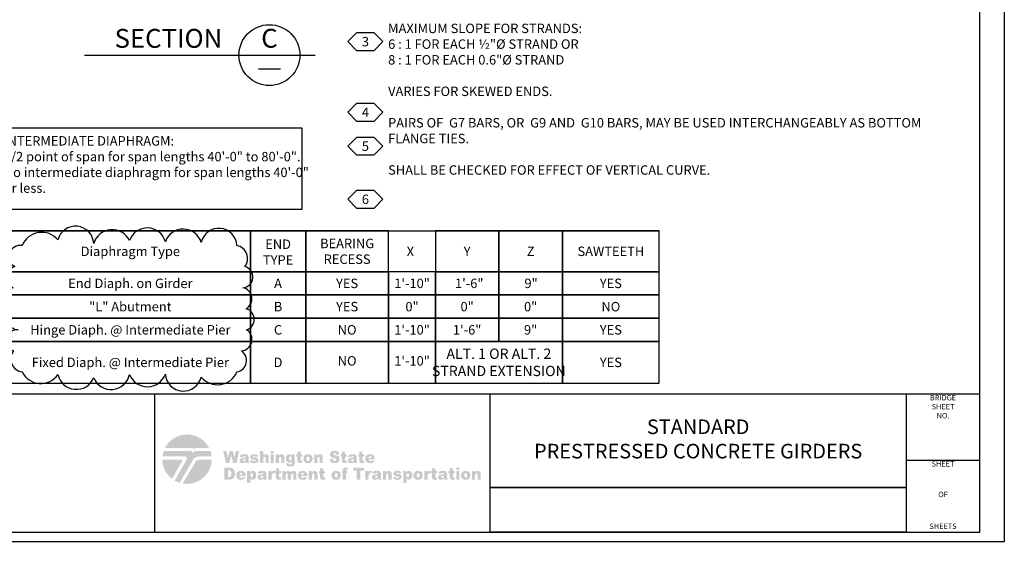
# Model space of a CAD drawing. Extents: x -0.02 to 2.72, y 0.07 to 2.12.
# Drawn here: x 1.55 to 2.72, y 0.07 to 0.69 of the extents above; entities that cross this region are included whole.
import ezdxf

# ---------------------------------------------------------------- set-up
doc = ezdxf.new("R2010")
doc.units = 0
for name, pattern in [('A', [0]), ('BLANK', [0]), ('C', [0]), ('D', [0]), ('E', [0]), ('SH_CO_REVISIONCLOUD', [0.028333, -0.014167, -0.014167])]:
    doc.linetypes.add(name, pattern=pattern)
doc.layers.get('0').update_dxf_attribs({"linetype": 'CONTINUOUS'})
doc.layers.add('BORDER', color=2, linetype='CONTINUOUS')
doc.layers.add('GRAPHICS', color=1, linetype='CONTINUOUS')
doc.styles.add('BR35', font='BridgeTech.ttf')
doc.styles.add('BR70', font='BridgeTech.ttf')
doc.styles.add('PROJECT', font='arial.ttf', dxfattribs={"width": 1.062384})
doc.styles.add('SHEET9', font='Bridge.ttf', dxfattribs={"width": 1.061106})

# ---------------------------------------------------------------- blocks, each defined once
blk = doc.blocks.new('BORDER_GRAPH')
at = {"linetype": 'D'}
blk.add_line((0.0628, 0.2446), (2.6875, 0.2446), dxfattribs=at)
at = {"linetype": 'C'}
for p, q in [((1.7097, 0.0805), (1.7097, 0.2446)), ((2.6005, 0.1661), (2.6875, 0.1661)), ((2.107, 0.1335), (2.6005, 0.1335))]:
    blk.add_line(p, q, dxfattribs=at)
at = {"linetype": 'E'}
blk.add_lwpolyline([(0.0628, 0.0805), (2.6875, 0.0805), (2.6875, 1.803), (0.0628, 1.803)], close=True, dxfattribs=at)
at = {"linetype": 'C'}
for points in [[(2.6005, 0.1335), (2.107, 0.1335), (2.107, 0.2446), (2.6005, 0.2446)], [(2.107, 0.0805), (2.107, 0.1335), (2.6005, 0.1335), (2.6005, 0.0805)]]:
    blk.add_lwpolyline(points, close=True, dxfattribs=at)
at = {"char_height": 0.0064, "style": 'SHEET9'}
for s, insert, attachment_point in [('BRIDGE\\PSHEET\\PNO.', (2.644, 0.2434), 2), ('SHEET', (2.644, 0.1649), 2), ('OF', (2.644, 0.1246), 5), ('SHEETS', (2.644, 0.0825), 8)]:
    blk.add_mtext(s, dxfattribs=dict(at, insert=insert, attachment_point=attachment_point))
blk = doc.blocks.new('BORDER_OUTLINE')
at = {"linetype": 'E'}
blk.add_lwpolyline([(0.0628, 0.0805), (2.6875, 0.0805), (2.6875, 1.803), (0.0628, 1.803)], close=True, dxfattribs=at)
blk = doc.blocks.new('BORDER_TEE')
h = blk.add_hatch(color=6)
h.paths.add_polyline_path([(1.7619, 0.1665), (1.777, 0.1665, -0.022409), (1.7768, 0.1639, -0.431548), (1.7426, 0.1384), (1.7578, 0.1642, -0.004946), (1.7579, 0.1643, -0.259919)], flags=0)
h.paths.add_polyline_path([(1.73, 0.1439), (1.7421, 0.1651, 0.210707), (1.7422, 0.1659, 0.325659), (1.7412, 0.1665), (1.7184, 0.1665, 0.22837)], flags=0)
h.paths.add_polyline_path([(1.7558, 0.1786, -0.130785), (1.7573, 0.1801, -0.133641), (1.7593, 0.1806), (1.7738, 0.1806, 0.612752), (1.7216, 0.1806), (1.7538, 0.1806, -0.242737), (1.7553, 0.1798, -0.292287), (1.7554, 0.1778)], flags=0)
h.paths.add_polyline_path([(1.7538, 0.1737, -0.090421), (1.7554, 0.1756, -0.171225), (1.7597, 0.1771), (1.7753, 0.1771, -0.057177), (1.7768, 0.1705), (1.7618, 0.1705, 0.266156), (1.755, 0.1666), (1.739, 0.1393, -0.055576), (1.733, 0.1419), (1.7472, 0.1668, 0.137243), (1.7476, 0.1681, 0.406511), (1.745, 0.1705), (1.7185, 0.1705, -0.001073), (1.7186, 0.1707, -0.056101), (1.72, 0.1771), (1.7519, 0.1771, -0.251674), (1.7538, 0.1761, -0.283167), (1.7538, 0.1737)], flags=0)
blk = doc.blocks.new('BORDER_WSDOT')
h = blk.add_hatch(color=6)
h.paths.add_polyline_path([(2.0855, 0.143), (2.0893, 0.143), (2.0893, 0.1479), (2.0897, 0.1499), (2.0908, 0.1504), (2.0917, 0.15), (2.0921, 0.1486), (2.0921, 0.143), (2.0958, 0.143), (2.0958, 0.1495), (2.0956, 0.1513), (2.095, 0.1525), (2.0925, 0.1535), (2.0906, 0.153), (2.089, 0.1516), (2.089, 0.1532), (2.0855, 0.1532)], flags=0)
h.paths.add_polyline_path([(2.0763, 0.1481), (2.0768, 0.1501), (2.0781, 0.1508), (2.0794, 0.1501), (2.08, 0.1481), (2.0794, 0.1461), (2.0781, 0.1454), (2.0768, 0.1461)], flags=0)
h.paths.add_polyline_path([(2.0725, 0.1481), (2.073, 0.1458), (2.0743, 0.144), (2.076, 0.1431), (2.0781, 0.1427), (2.0804, 0.1431), (2.0822, 0.1443), (2.0833, 0.146), (2.0837, 0.1481), (2.0825, 0.1517), (2.0807, 0.153), (2.0781, 0.1535), (2.0758, 0.1531), (2.074, 0.152), (2.0729, 0.1502)], flags=0)
h.paths.add_polyline_path([(2.0668, 0.143), (2.0706, 0.143), (2.0706, 0.1532), (2.0668, 0.1532)], flags=0)
h.paths.add_polyline_path([(2.0668, 0.1545), (2.0706, 0.1545), (2.0706, 0.1571), (2.0668, 0.1571)], flags=0)
h.paths.add_polyline_path([(2.0591, 0.1564), (2.0591, 0.1532), (2.0577, 0.1532), (2.0577, 0.1504), (2.0591, 0.1504), (2.0591, 0.1468), (2.0592, 0.1453), (2.0594, 0.1443), (2.0604, 0.1431), (2.0625, 0.1427), (2.0651, 0.1431), (2.0648, 0.1458), (2.0636, 0.1455), (2.063, 0.1459), (2.0629, 0.1467), (2.0629, 0.1504), (2.0649, 0.1504), (2.0649, 0.1532), (2.0629, 0.1532), (2.0629, 0.1564)], flags=0)
h.paths.add_polyline_path([(2.0525, 0.1472), (2.0522, 0.146), (2.0515, 0.1452), (2.0503, 0.1449), (2.0494, 0.1452), (2.0491, 0.146), (2.0494, 0.1467), (2.0508, 0.1473), (2.0525, 0.1478)], flags=0)
h.paths.add_polyline_path([(2.0492, 0.1499), (2.0498, 0.1508), (2.0512, 0.1511), (2.0522, 0.1508), (2.0525, 0.1498), (2.0511, 0.1494), (2.0501, 0.1491), (2.0484, 0.1487), (2.0469, 0.1483), (2.046, 0.1476), (2.0453, 0.1457), (2.0462, 0.1436), (2.0474, 0.143), (2.0489, 0.1427), (2.0512, 0.1432), (2.0527, 0.1442), (2.0528, 0.1436), (2.0531, 0.143), (2.0566, 0.143), (2.0562, 0.144), (2.0561, 0.1452), (2.0561, 0.1497), (2.0558, 0.1512), (2.0551, 0.1525), (2.0534, 0.1533), (2.0522, 0.1534), (2.0507, 0.1535), (2.0487, 0.1533), (2.0473, 0.1528), (2.0462, 0.1519), (2.0456, 0.1503)], flags=0)
h.paths.add_polyline_path([(2.0382, 0.1564), (2.0382, 0.1532), (2.0368, 0.1532), (2.0368, 0.1504), (2.0382, 0.1504), (2.0382, 0.1468), (2.0383, 0.1453), (2.0385, 0.1443), (2.0395, 0.1431), (2.0416, 0.1427), (2.0442, 0.1431), (2.0439, 0.1458), (2.0427, 0.1455), (2.0421, 0.1459), (2.042, 0.1467), (2.042, 0.1504), (2.044, 0.1504), (2.044, 0.1532), (2.042, 0.1532), (2.042, 0.1564)], flags=0)
h.paths.add_polyline_path([(2.0291, 0.143), (2.0329, 0.143), (2.0329, 0.1464), (2.033, 0.1485), (2.0335, 0.1498), (2.0346, 0.1504), (2.0357, 0.1501), (2.0368, 0.1529), (2.035, 0.1535), (2.0337, 0.1531), (2.0326, 0.1516), (2.0326, 0.1532), (2.0291, 0.1532)], flags=0)
h.paths.add_polyline_path([(2.0198, 0.1481), (2.0204, 0.1501), (2.0217, 0.1508), (2.023, 0.1501), (2.0235, 0.1481), (2.023, 0.1461), (2.0217, 0.1454), (2.0204, 0.1461)], flags=0)
h.paths.add_polyline_path([(2.0161, 0.1481), (2.0165, 0.1458), (2.0179, 0.144), (2.0195, 0.1431), (2.0217, 0.1427), (2.024, 0.1431), (2.0258, 0.1443), (2.0269, 0.146), (2.0273, 0.1481), (2.0261, 0.1517), (2.0242, 0.153), (2.0217, 0.1535), (2.0194, 0.1531), (2.0176, 0.152), (2.0165, 0.1502)], flags=0)
h.paths.add_polyline_path([(2.0078, 0.1481), (2.0082, 0.15), (2.0094, 0.1506), (2.0106, 0.15), (2.011, 0.1482), (2.0106, 0.1462), (2.0095, 0.1457), (2.0083, 0.1463)], flags=0)
h.paths.add_polyline_path([(2.0078, 0.1391), (2.0078, 0.144), (2.0091, 0.1431), (2.0106, 0.1427), (2.0136, 0.1441), (2.0145, 0.1457), (2.0148, 0.148), (2.0145, 0.1501), (2.0137, 0.1519), (2.0124, 0.1531), (2.0107, 0.1535), (2.0088, 0.153), (2.0075, 0.1517), (2.0075, 0.1532), (2.004, 0.1532), (2.004, 0.1391)], flags=0)
h.paths.add_polyline_path([(1.9918, 0.1458), (1.9933, 0.1435), (1.9948, 0.1429), (1.9971, 0.1427), (1.9988, 0.1429), (2.0001, 0.1432), (2.0017, 0.1446), (2.0022, 0.1463), (2.0017, 0.1479), (2.0003, 0.1491), (1.9992, 0.1494), (1.9976, 0.1497), (1.996, 0.15), (1.9956, 0.1506), (1.9959, 0.1512), (1.9968, 0.1514), (1.9979, 0.1511), (1.9983, 0.1504), (2.0019, 0.1507), (2.001, 0.1523), (1.9996, 0.1532), (1.9985, 0.1534), (1.997, 0.1535), (1.9955, 0.1534), (1.9944, 0.1531), (1.9928, 0.152), (1.9923, 0.1503), (1.9928, 0.1486), (1.9941, 0.1476), (1.9951, 0.1473), (1.9968, 0.1469), (1.9978, 0.1467), (1.9984, 0.1465), (1.9988, 0.1459), (1.9985, 0.1452), (1.9973, 0.1449), (1.9962, 0.1452), (1.9956, 0.1462)], flags=0)
h.paths.add_polyline_path([(1.98, 0.143), (1.9837, 0.143), (1.9837, 0.1479), (1.9841, 0.1499), (1.9852, 0.1504), (1.9862, 0.15), (1.9865, 0.1486), (1.9865, 0.143), (1.9903, 0.143), (1.9903, 0.1495), (1.9901, 0.1513), (1.9894, 0.1525), (1.987, 0.1535), (1.985, 0.153), (1.9834, 0.1516), (1.9834, 0.1532), (1.98, 0.1532)], flags=0)
h.paths.add_polyline_path([(1.9741, 0.1472), (1.9738, 0.146), (1.9731, 0.1452), (1.9719, 0.1449), (1.971, 0.1452), (1.9707, 0.146), (1.971, 0.1467), (1.9724, 0.1473), (1.9741, 0.1478)], flags=0)
h.paths.add_polyline_path([(1.9708, 0.1499), (1.9714, 0.1508), (1.9728, 0.1511), (1.9738, 0.1508), (1.9741, 0.1498), (1.9727, 0.1494), (1.9717, 0.1491), (1.97, 0.1487), (1.9685, 0.1483), (1.9676, 0.1476), (1.9669, 0.1457), (1.9678, 0.1436), (1.969, 0.143), (1.9705, 0.1427), (1.9728, 0.1432), (1.9743, 0.1442), (1.9744, 0.1436), (1.9747, 0.143), (1.9782, 0.143), (1.9778, 0.144), (1.9777, 0.1452), (1.9777, 0.1497), (1.9774, 0.1512), (1.9767, 0.1525), (1.975, 0.1533), (1.9738, 0.1534), (1.9723, 0.1535), (1.9703, 0.1533), (1.9689, 0.1528), (1.9678, 0.1519), (1.9672, 0.1503)], flags=0)
h.paths.add_polyline_path([(1.9591, 0.143), (1.9628, 0.143), (1.9628, 0.1464), (1.963, 0.1485), (1.9634, 0.1498), (1.9646, 0.1504), (1.9656, 0.1501), (1.9668, 0.1529), (1.965, 0.1535), (1.9636, 0.1531), (1.9626, 0.1516), (1.9626, 0.1532), (1.9591, 0.1532)], flags=0)
h.paths.add_polyline_path([(1.9448, 0.1536), (1.949, 0.1536), (1.949, 0.143), (1.9532, 0.143), (1.9532, 0.1536), (1.9574, 0.1536), (1.9574, 0.1571), (1.9448, 0.1571)], flags=0)
h.paths.add_polyline_path([(1.936, 0.1532), (1.9361, 0.1541), (1.9364, 0.1547), (1.9371, 0.1549), (1.9382, 0.1548), (1.9386, 0.1571), (1.937, 0.1573), (1.9358, 0.1574), (1.9339, 0.1571), (1.9329, 0.1563), (1.9324, 0.1551), (1.9323, 0.1537), (1.9323, 0.1532), (1.9309, 0.1532), (1.9309, 0.1504), (1.9323, 0.1504), (1.9323, 0.143), (1.936, 0.143), (1.936, 0.1504), (1.9378, 0.1504), (1.9378, 0.1532)], flags=0)
h.paths.add_polyline_path([(1.9226, 0.1481), (1.9231, 0.1501), (1.9245, 0.1508), (1.9258, 0.1501), (1.9263, 0.1481), (1.9258, 0.1461), (1.9245, 0.1454), (1.9231, 0.1461)], flags=0)
h.paths.add_polyline_path([(1.9189, 0.1481), (1.9193, 0.1458), (1.9206, 0.144), (1.9223, 0.1431), (1.9244, 0.1427), (1.9268, 0.1431), (1.9286, 0.1443), (1.9297, 0.146), (1.9301, 0.1481), (1.9289, 0.1517), (1.927, 0.153), (1.9244, 0.1535), (1.9221, 0.1531), (1.9204, 0.152), (1.9192, 0.1502)], flags=0)
h.paths.add_polyline_path([(1.9055, 0.1564), (1.9055, 0.1532), (1.9041, 0.1532), (1.9041, 0.1504), (1.9055, 0.1504), (1.9055, 0.1468), (1.9055, 0.1453), (1.9058, 0.1443), (1.9067, 0.1431), (1.9088, 0.1427), (1.9114, 0.1431), (1.9111, 0.1458), (1.91, 0.1455), (1.9093, 0.1459), (1.9092, 0.1467), (1.9092, 0.1504), (1.9113, 0.1504), (1.9113, 0.1532), (1.9092, 0.1532), (1.9092, 0.1564)], flags=0)
h.paths.add_polyline_path([(1.8921, 0.143), (1.8959, 0.143), (1.8959, 0.1479), (1.8963, 0.1499), (1.8974, 0.1504), (1.8984, 0.15), (1.8987, 0.1486), (1.8987, 0.143), (1.9025, 0.143), (1.9025, 0.1495), (1.9022, 0.1513), (1.9016, 0.1525), (1.8992, 0.1535), (1.8972, 0.153), (1.8956, 0.1516), (1.8956, 0.1532), (1.8921, 0.1532)], flags=0)
h.paths.add_polyline_path([(1.8829, 0.149), (1.8834, 0.1504), (1.8848, 0.1511), (1.886, 0.1507), (1.8866, 0.149)], flags=0)
h.paths.add_polyline_path([(1.8904, 0.1476), (1.8903, 0.1494), (1.8898, 0.1509), (1.8879, 0.1528), (1.8865, 0.1533), (1.8846, 0.1535), (1.8823, 0.1531), (1.8806, 0.152), (1.8795, 0.1503), (1.8791, 0.1481), (1.8799, 0.1451), (1.8817, 0.1433), (1.883, 0.1429), (1.8847, 0.1427), (1.8867, 0.1429), (1.8882, 0.1434), (1.8902, 0.1456), (1.8865, 0.146), (1.8859, 0.1453), (1.8848, 0.1451), (1.8834, 0.1457), (1.8829, 0.1471), (1.8904, 0.1471)], flags=0)
h.paths.add_polyline_path([(1.8608, 0.143), (1.8646, 0.143), (1.8646, 0.1482), (1.865, 0.1499), (1.866, 0.1504), (1.8667, 0.1502), (1.8671, 0.1496), (1.8672, 0.1486), (1.8672, 0.143), (1.871, 0.143), (1.871, 0.1483), (1.8714, 0.1499), (1.8724, 0.1504), (1.8734, 0.1499), (1.8736, 0.1488), (1.8736, 0.143), (1.8774, 0.143), (1.8774, 0.1494), (1.8771, 0.1512), (1.8765, 0.1525), (1.874, 0.1535), (1.8722, 0.1531), (1.8706, 0.1517), (1.8695, 0.153), (1.8677, 0.1535), (1.8658, 0.1531), (1.8643, 0.1517), (1.8643, 0.1532), (1.8608, 0.1532)], flags=0)
h.paths.add_polyline_path([(1.8532, 0.1564), (1.8532, 0.1532), (1.8518, 0.1532), (1.8518, 0.1504), (1.8532, 0.1504), (1.8532, 0.1468), (1.8533, 0.1453), (1.8535, 0.1443), (1.8545, 0.1431), (1.8565, 0.1427), (1.8591, 0.1431), (1.8589, 0.1458), (1.8577, 0.1455), (1.8571, 0.1459), (1.8569, 0.1467), (1.8569, 0.1504), (1.859, 0.1504), (1.859, 0.1532), (1.8569, 0.1532), (1.8569, 0.1564)], flags=0)
h.paths.add_polyline_path([(1.8441, 0.143), (1.8479, 0.143), (1.8479, 0.1464), (1.848, 0.1485), (1.8484, 0.1498), (1.8496, 0.1504), (1.8506, 0.1501), (1.8518, 0.1529), (1.85, 0.1535), (1.8487, 0.1531), (1.8476, 0.1516), (1.8476, 0.1532), (1.8441, 0.1532)], flags=0)
h.paths.add_polyline_path([(1.8382, 0.1472), (1.8379, 0.146), (1.8372, 0.1452), (1.836, 0.1449), (1.8351, 0.1452), (1.8348, 0.146), (1.8351, 0.1467), (1.8366, 0.1473), (1.8382, 0.1478)], flags=0)
h.paths.add_polyline_path([(1.8349, 0.1499), (1.8355, 0.1508), (1.8369, 0.1511), (1.8379, 0.1508), (1.8382, 0.1498), (1.8369, 0.1494), (1.8359, 0.1491), (1.8341, 0.1487), (1.8326, 0.1483), (1.8317, 0.1476), (1.8311, 0.1457), (1.832, 0.1436), (1.8331, 0.143), (1.8346, 0.1427), (1.8369, 0.1432), (1.8384, 0.1442), (1.8385, 0.1436), (1.8388, 0.143), (1.8423, 0.143), (1.8419, 0.144), (1.8418, 0.1452), (1.8418, 0.1497), (1.8416, 0.1512), (1.8408, 0.1525), (1.8391, 0.1533), (1.8379, 0.1534), (1.8364, 0.1535), (1.8345, 0.1533), (1.833, 0.1528), (1.8319, 0.1519), (1.8314, 0.1503)], flags=0)
h.paths.add_polyline_path([(1.8227, 0.1481), (1.8232, 0.15), (1.8244, 0.1506), (1.8255, 0.15), (1.826, 0.1482), (1.8255, 0.1462), (1.8245, 0.1457), (1.8232, 0.1463)], flags=0)
h.paths.add_polyline_path([(1.8228, 0.1391), (1.8228, 0.144), (1.824, 0.1431), (1.8256, 0.1427), (1.8286, 0.1441), (1.8294, 0.1457), (1.8297, 0.148), (1.8295, 0.1501), (1.8287, 0.1519), (1.8274, 0.1531), (1.8256, 0.1535), (1.8238, 0.153), (1.8225, 0.1517), (1.8225, 0.1532), (1.819, 0.1532), (1.819, 0.1391)], flags=0)
h.paths.add_polyline_path([(1.8098, 0.149), (1.8102, 0.1504), (1.8116, 0.1511), (1.8129, 0.1507), (1.8134, 0.149)], flags=0)
h.paths.add_polyline_path([(1.8173, 0.1476), (1.8171, 0.1494), (1.8166, 0.1509), (1.8148, 0.1528), (1.8133, 0.1533), (1.8115, 0.1535), (1.8092, 0.1531), (1.8074, 0.152), (1.8063, 0.1503), (1.806, 0.1481), (1.8067, 0.1451), (1.8085, 0.1433), (1.8098, 0.1429), (1.8116, 0.1427), (1.8135, 0.1429), (1.815, 0.1434), (1.817, 0.1456), (1.8134, 0.146), (1.8127, 0.1453), (1.8117, 0.1451), (1.8102, 0.1457), (1.8098, 0.1471), (1.8173, 0.1471)], flags=0)
h.paths.add_polyline_path([(1.7973, 0.1539), (1.7987, 0.1537), (1.7996, 0.1531), (1.8001, 0.1519), (1.8003, 0.15), (1.8002, 0.1486), (1.8, 0.1476), (1.7991, 0.1465), (1.7973, 0.1462), (1.7963, 0.1462), (1.7963, 0.1539)], flags=0)
h.paths.add_polyline_path([(1.7921, 0.143), (1.7983, 0.143), (1.8008, 0.1434), (1.8026, 0.1445), (1.804, 0.1466), (1.8044, 0.1481), (1.8045, 0.1501), (1.8042, 0.1529), (1.8031, 0.1551), (1.8012, 0.1566), (1.7999, 0.157), (1.7983, 0.1571), (1.7921, 0.1571)], flags=0)
h.paths.add_polyline_path([(1.9628, 0.1687), (1.9633, 0.1701), (1.9647, 0.1709), (1.9659, 0.1704), (1.9663, 0.1697), (1.9665, 0.1687)], flags=0)
h.paths.add_polyline_path([(1.9703, 0.1673), (1.9701, 0.1691), (1.9696, 0.1706), (1.9689, 0.1717), (1.9678, 0.1725), (1.9664, 0.173), (1.9645, 0.1732), (1.9633, 0.1731), (1.9623, 0.1728), (1.9605, 0.1717), (1.9594, 0.17), (1.9591, 0.1678), (1.9593, 0.1662), (1.9598, 0.1649), (1.9616, 0.1631), (1.9629, 0.1626), (1.9646, 0.1625), (1.9657, 0.1625), (1.9666, 0.1626), (1.968, 0.1631), (1.9691, 0.164), (1.9701, 0.1654), (1.9664, 0.1657), (1.9658, 0.1651), (1.9647, 0.1648), (1.9633, 0.1655), (1.9628, 0.1669), (1.9703, 0.1669)], flags=0)
h.paths.add_polyline_path([(1.952, 0.1762), (1.952, 0.173), (1.9507, 0.173), (1.9507, 0.1701), (1.952, 0.1701), (1.952, 0.1665), (1.9521, 0.165), (1.9523, 0.164), (1.9533, 0.1629), (1.9541, 0.1626), (1.9553, 0.1625), (1.9566, 0.1626), (1.9579, 0.1628), (1.9576, 0.1655), (1.957, 0.1653), (1.9565, 0.1653), (1.9559, 0.1656), (1.9557, 0.1665), (1.9557, 0.1701), (1.9578, 0.1701), (1.9578, 0.173), (1.9557, 0.173), (1.9557, 0.1762)], flags=0)
h.paths.add_polyline_path([(1.9454, 0.1669), (1.9452, 0.1658), (1.9445, 0.165), (1.9433, 0.1647), (1.9424, 0.165), (1.9421, 0.1657), (1.9424, 0.1664), (1.9429, 0.1667), (1.9438, 0.1671), (1.9454, 0.1676)], flags=0)
h.paths.add_polyline_path([(1.9422, 0.1696), (1.9428, 0.1705), (1.9434, 0.1708), (1.9442, 0.1709), (1.9448, 0.1708), (1.9451, 0.1706), (1.9454, 0.1696), (1.9441, 0.1691), (1.9431, 0.1688), (1.9424, 0.1687), (1.9414, 0.1685), (1.94, 0.168), (1.939, 0.1673), (1.9384, 0.1654), (1.9386, 0.1643), (1.9393, 0.1633), (1.9404, 0.1627), (1.9419, 0.1625), (1.9431, 0.1626), (1.9442, 0.1629), (1.9456, 0.164), (1.9458, 0.1633), (1.946, 0.1627), (1.9495, 0.1627), (1.9491, 0.1638), (1.949, 0.1649), (1.949, 0.1694), (1.9488, 0.1709), (1.948, 0.1722), (1.9463, 0.173), (1.9452, 0.1731), (1.9437, 0.1732), (1.9417, 0.173), (1.9409, 0.1728), (1.9403, 0.1726), (1.9393, 0.1716), (1.9387, 0.17)], flags=0)
h.paths.add_polyline_path([(1.9313, 0.1762), (1.9313, 0.173), (1.93, 0.173), (1.93, 0.1701), (1.9313, 0.1701), (1.9313, 0.1665), (1.9314, 0.165), (1.9316, 0.164), (1.9326, 0.1629), (1.9334, 0.1626), (1.9346, 0.1625), (1.9359, 0.1626), (1.9372, 0.1628), (1.9369, 0.1655), (1.9363, 0.1653), (1.9358, 0.1653), (1.9352, 0.1656), (1.935, 0.1665), (1.935, 0.1701), (1.9371, 0.1701), (1.9371, 0.173), (1.935, 0.173), (1.935, 0.1762)], flags=0)
h.paths.add_polyline_path([(1.9166, 0.1674), (1.9171, 0.1654), (1.9181, 0.1639), (1.9189, 0.1632), (1.92, 0.1628), (1.9213, 0.1626), (1.9228, 0.1625), (1.9246, 0.1626), (1.9261, 0.1631), (1.9272, 0.1638), (1.928, 0.1648), (1.9287, 0.1673), (1.9282, 0.1694), (1.9275, 0.1703), (1.9265, 0.171), (1.9258, 0.1713), (1.925, 0.1716), (1.9239, 0.1719), (1.9226, 0.1722), (1.9217, 0.1725), (1.9213, 0.1728), (1.921, 0.1734), (1.9213, 0.1741), (1.9224, 0.1745), (1.9232, 0.1744), (1.9238, 0.174), (1.9244, 0.1726), (1.9283, 0.1729), (1.9278, 0.1748), (1.9267, 0.1761), (1.9251, 0.1769), (1.924, 0.177), (1.9228, 0.1771), (1.921, 0.177), (1.9195, 0.1766), (1.9185, 0.1759), (1.9177, 0.175), (1.9171, 0.173), (1.9174, 0.1715), (1.9183, 0.1702), (1.919, 0.1697), (1.9199, 0.1693), (1.9209, 0.1689), (1.9222, 0.1685), (1.9235, 0.1681), (1.9243, 0.1677), (1.9247, 0.1667), (1.9243, 0.1657), (1.9237, 0.1654), (1.9229, 0.1652), (1.9219, 0.1655), (1.9211, 0.1661), (1.9208, 0.1668), (1.9206, 0.1677)], flags=0)
h.paths.add_polyline_path([(1.8985, 0.1627), (1.9022, 0.1627), (1.9022, 0.1676), (1.9023, 0.1688), (1.9026, 0.1696), (1.9037, 0.1701), (1.9046, 0.1697), (1.9049, 0.1692), (1.905, 0.1683), (1.905, 0.1627), (1.9087, 0.1627), (1.9087, 0.1692), (1.9085, 0.171), (1.9078, 0.1722), (1.9068, 0.173), (1.9054, 0.1732), (1.9044, 0.1731), (1.9035, 0.1728), (1.9027, 0.1722), (1.9019, 0.1713), (1.9019, 0.173), (1.8985, 0.173)], flags=0)
h.paths.add_polyline_path([(1.8893, 0.1678), (1.8894, 0.169), (1.8898, 0.1698), (1.8912, 0.1705), (1.8925, 0.1698), (1.8928, 0.169), (1.893, 0.1679), (1.8928, 0.1666), (1.8925, 0.1658), (1.8911, 0.1651), (1.8898, 0.1658), (1.8894, 0.1666)], flags=0)
h.paths.add_polyline_path([(1.8856, 0.1678), (1.886, 0.1655), (1.8874, 0.1637), (1.889, 0.1628), (1.8911, 0.1625), (1.8924, 0.1626), (1.8935, 0.1629), (1.8952, 0.164), (1.8963, 0.1657), (1.8967, 0.1679), (1.8964, 0.1698), (1.8955, 0.1714), (1.8937, 0.1727), (1.8925, 0.1731), (1.8911, 0.1732), (1.8899, 0.1731), (1.8888, 0.1728), (1.8871, 0.1717), (1.886, 0.1699)], flags=0)
h.paths.add_polyline_path([(1.8785, 0.1762), (1.8785, 0.173), (1.8772, 0.173), (1.8772, 0.1701), (1.8785, 0.1701), (1.8785, 0.1665), (1.8786, 0.165), (1.8789, 0.164), (1.8798, 0.1629), (1.8807, 0.1626), (1.8819, 0.1625), (1.8831, 0.1626), (1.8844, 0.1628), (1.8842, 0.1655), (1.8835, 0.1653), (1.883, 0.1653), (1.8824, 0.1656), (1.8823, 0.1665), (1.8823, 0.1701), (1.8843, 0.1701), (1.8843, 0.173), (1.8823, 0.173), (1.8823, 0.1762)], flags=0)
h.paths.add_polyline_path([(1.8686, 0.168), (1.8687, 0.1691), (1.869, 0.1698), (1.8702, 0.1703), (1.8714, 0.1698), (1.8717, 0.169), (1.8718, 0.168), (1.8717, 0.1671), (1.8714, 0.1664), (1.8702, 0.1658), (1.869, 0.1663), (1.8687, 0.167)], flags=0)
h.paths.add_polyline_path([(1.8721, 0.1714), (1.8714, 0.1723), (1.8707, 0.1728), (1.8699, 0.1731), (1.8689, 0.1732), (1.8673, 0.1729), (1.866, 0.1719), (1.8652, 0.1704), (1.8649, 0.1683), (1.8651, 0.1664), (1.8657, 0.1649), (1.8671, 0.1636), (1.8689, 0.1631), (1.8707, 0.1636), (1.8718, 0.1646), (1.8718, 0.163), (1.8717, 0.1621), (1.8714, 0.1615), (1.8709, 0.1611), (1.8702, 0.161), (1.8692, 0.1613), (1.8688, 0.162), (1.8652, 0.1625), (1.8652, 0.162), (1.8654, 0.1606), (1.8663, 0.1595), (1.8669, 0.1591), (1.8678, 0.1588), (1.8689, 0.1586), (1.8703, 0.1585), (1.8715, 0.1586), (1.8725, 0.1588), (1.8734, 0.1591), (1.8741, 0.1596), (1.8752, 0.161), (1.8756, 0.1628), (1.8755, 0.1633), (1.8755, 0.173), (1.8721, 0.173)], flags=0)
h.paths.add_polyline_path([(1.8529, 0.1627), (1.8566, 0.1627), (1.8566, 0.1676), (1.8567, 0.1688), (1.8571, 0.1696), (1.8581, 0.1701), (1.8591, 0.1697), (1.8593, 0.1692), (1.8594, 0.1683), (1.8594, 0.1627), (1.8631, 0.1627), (1.8631, 0.1692), (1.8629, 0.171), (1.8623, 0.1722), (1.8612, 0.173), (1.8599, 0.1732), (1.8588, 0.1731), (1.8579, 0.1728), (1.8572, 0.1722), (1.8564, 0.1713), (1.8564, 0.173), (1.8529, 0.173)], flags=0)
h.paths.add_polyline_path([(1.8469, 0.1627), (1.8506, 0.1627), (1.8506, 0.173), (1.8469, 0.173)], flags=0)
h.paths.add_polyline_path([(1.8469, 0.1742), (1.8506, 0.1742), (1.8506, 0.1769), (1.8469, 0.1769)], flags=0)
h.paths.add_polyline_path([(1.8343, 0.1627), (1.838, 0.1627), (1.838, 0.1676), (1.8381, 0.1688), (1.8384, 0.1696), (1.8395, 0.1701), (1.8405, 0.1697), (1.8407, 0.1692), (1.8408, 0.1683), (1.8408, 0.1627), (1.8445, 0.1627), (1.8445, 0.1692), (1.8443, 0.171), (1.8436, 0.1722), (1.8426, 0.173), (1.8413, 0.1732), (1.8395, 0.1728), (1.8388, 0.1724), (1.838, 0.1717), (1.838, 0.1769), (1.8343, 0.1769)], flags=0)
h.paths.add_polyline_path([(1.8223, 0.1656), (1.8228, 0.1642), (1.8237, 0.1633), (1.8244, 0.1629), (1.8252, 0.1627), (1.8262, 0.1625), (1.8275, 0.1625), (1.8292, 0.1626), (1.8304, 0.163), (1.8314, 0.1636), (1.832, 0.1643), (1.8325, 0.166), (1.8321, 0.1676), (1.8307, 0.1688), (1.8295, 0.1691), (1.8279, 0.1694), (1.8269, 0.1696), (1.8263, 0.1697), (1.826, 0.1703), (1.8263, 0.1709), (1.8272, 0.1711), (1.8282, 0.1708), (1.8287, 0.1701), (1.8322, 0.1705), (1.8313, 0.172), (1.8299, 0.1729), (1.8289, 0.1731), (1.8274, 0.1732), (1.8259, 0.1731), (1.8248, 0.1728), (1.8239, 0.1724), (1.8232, 0.1717), (1.8227, 0.17), (1.8232, 0.1683), (1.8245, 0.1673), (1.8255, 0.167), (1.8262, 0.1668), (1.8271, 0.1667), (1.8282, 0.1664), (1.8287, 0.1662), (1.8291, 0.1656), (1.8288, 0.165), (1.8277, 0.1646), (1.8266, 0.1649), (1.8259, 0.1659)], flags=0)
h.paths.add_polyline_path([(1.8171, 0.1669), (1.8169, 0.1658), (1.8161, 0.165), (1.815, 0.1647), (1.8141, 0.165), (1.8137, 0.1657), (1.8141, 0.1664), (1.8146, 0.1667), (1.8155, 0.1671), (1.8171, 0.1676)], flags=0)
h.paths.add_polyline_path([(1.8139, 0.1696), (1.8144, 0.1705), (1.815, 0.1708), (1.8158, 0.1709), (1.8164, 0.1708), (1.8168, 0.1706), (1.8171, 0.1696), (1.8158, 0.1691), (1.8148, 0.1688), (1.814, 0.1687), (1.8131, 0.1685), (1.8116, 0.168), (1.8107, 0.1673), (1.81, 0.1654), (1.8103, 0.1643), (1.8109, 0.1633), (1.812, 0.1627), (1.8136, 0.1625), (1.8148, 0.1626), (1.8158, 0.1629), (1.8173, 0.164), (1.8174, 0.1633), (1.8177, 0.1627), (1.8212, 0.1627), (1.8208, 0.1638), (1.8207, 0.1649), (1.8207, 0.1694), (1.8204, 0.1709), (1.8197, 0.1722), (1.818, 0.173), (1.8168, 0.1731), (1.8153, 0.1732), (1.8134, 0.173), (1.8126, 0.1728), (1.812, 0.1726), (1.8109, 0.1716), (1.8103, 0.17)], flags=0)
h.paths.add_polyline_path([(1.7937, 0.1627), (1.7977, 0.1627), (1.8001, 0.1716), (1.8024, 0.1627), (1.8065, 0.1627), (1.8094, 0.1769), (1.8055, 0.1769), (1.8041, 0.169), (1.802, 0.1769), (1.7981, 0.1769), (1.7961, 0.1689), (1.7946, 0.1769), (1.7907, 0.1769)], flags=0)
blk = doc.blocks.new('TEXT_TITLE')
at = {"insert": (2.3537, 0.189), "char_height": 0.017318, "attachment_point": 5, "style": 'PROJECT'}
blk.add_mtext('STANDARD\\PPRESTRESSED CONCRETE GIRDERS', dxfattribs=at)
blk = doc.blocks.new('NO_NAME')
at = {"color": 1, "linetype": 'BLANK'}
blk.add_lwpolyline([(-0.0172, 0.0698), (2.7167, 0.0698), (2.7167, 2.1155), (-0.0172, 2.1155)], close=True, dxfattribs=at)
blk = doc.blocks.new('BLK_MTEXT_')
at = {"color": 3, "insert": (0, 0), "char_height": 0.013995, "attachment_point": 5, "style": 'BR35'}
blk.add_mtext('\\fBridgeTech|b0|i1|c0|p66;\\H0.012245;ALT. 1 OR ALT. 2\\PSTRAND EXTENSION', dxfattribs=at)
blk = doc.blocks.new('NO_NAME$4')
at = {"color": 1, "linetype": 'A'}
blk.add_line((1.9867, 0.438), (2.0423, 0.438), dxfattribs=at)
at = {"color": 1, "linetype": 'SH_CO_REVISIONCLOUD'}
blk.add_lwpolyline([(1.523, 0.4637), (1.8844, 0.4637), (1.8844, 0.56), (1.523, 0.56)], close=True, dxfattribs=at)
at = {"color": 1, "linetype": 'A'}
blk.add_lwpolyline([(1.5522, 0.2707, 0.568225), (1.5946, 0.2675, 0.72439), (1.6371, 0.2636, 0.736206), (1.6795, 0.2676, 0.687329), (1.722, 0.268, 0.857983), (1.7645, 0.2647, 0.561279), (1.8069, 0.2707, 0.676672), (1.8122, 0.2957, 0.72439), (1.8184, 0.3207, 0.736206), (1.8179, 0.3457, 0.687329), (1.8138, 0.3706, 0.857983), (1.8162, 0.3956, 0.561279), (1.8069, 0.4206, 0.874841), (1.7645, 0.4244, 0.72439), (1.722, 0.4252, 0.736206), (1.6795, 0.4265, 0.687329), (1.6371, 0.4232, 0.857983), (1.5946, 0.4275, 0.561279), (1.5522, 0.4206, 0.833813), (1.5434, 0.3956, 0.72439), (1.5417, 0.3706, 0.736206), (1.5395, 0.3457, 0.687329), (1.5475, 0.3207, 0.857983), (1.5418, 0.2957, 0.561279)], format="xyb", close=True, dxfattribs=at)
at = {"color": 6, "linetype": 'D'}
blk.add_lwpolyline([(1.5382, 0.2574), (1.5382, 0.438), (2.3075, 0.438)], dxfattribs=at)
at = {"color": 1, "linetype": 'A'}
for points in [[(1.8229, 0.438), (1.5382, 0.438), (1.5382, 0.3896), (1.8229, 0.3896)], [(1.8884, 0.438), (1.8229, 0.438), (1.8229, 0.3896), (1.8884, 0.3896)], [(1.8884, 0.3896), (1.9867, 0.3896), (1.9867, 0.438), (1.8884, 0.438)], [(2.0423, 0.3896), (2.1174, 0.3896), (2.1174, 0.438), (2.0423, 0.438)], [(2.1174, 0.3896), (2.1929, 0.3896), (2.1929, 0.438), (2.1174, 0.438)], [(2.1929, 0.3896), (2.3075, 0.3896), (2.3075, 0.438), (2.1929, 0.438)], [(1.8229, 0.3896), (1.5382, 0.3896), (1.5382, 0.362), (1.8229, 0.362)], [(1.8884, 0.3896), (1.8229, 0.3896), (1.8229, 0.362), (1.8884, 0.362)], [(1.8884, 0.362), (1.9867, 0.362), (1.9867, 0.3896), (1.8884, 0.3896)], [(1.9867, 0.362), (2.0423, 0.362), (2.0423, 0.3896), (1.9867, 0.3896)], [(2.0423, 0.362), (2.1174, 0.362), (2.1174, 0.3896), (2.0423, 0.3896)], [(2.1174, 0.362), (2.1929, 0.362), (2.1929, 0.3896), (2.1174, 0.3896)], [(2.1929, 0.362), (2.3075, 0.362), (2.3075, 0.3896), (2.1929, 0.3896)], [(1.8229, 0.362), (1.5382, 0.362), (1.5382, 0.3345), (1.8229, 0.3345)], [(1.8884, 0.362), (1.8229, 0.362), (1.8229, 0.3345), (1.8884, 0.3345)], [(1.8884, 0.3345), (1.9867, 0.3345), (1.9867, 0.362), (1.8884, 0.362)], [(1.9867, 0.3345), (2.0423, 0.3345), (2.0423, 0.362), (1.9867, 0.362)], [(2.0423, 0.3345), (2.1174, 0.3345), (2.1174, 0.362), (2.0423, 0.362)], [(2.1174, 0.3345), (2.1929, 0.3345), (2.1929, 0.362), (2.1174, 0.362)], [(2.1929, 0.3345), (2.3075, 0.3345), (2.3075, 0.362), (2.1929, 0.362)], [(1.8229, 0.3345), (1.5382, 0.3345), (1.5382, 0.3069), (1.8229, 0.3069)], [(1.8884, 0.3345), (1.8229, 0.3345), (1.8229, 0.3069), (1.8884, 0.3069)], [(1.8884, 0.3069), (1.9867, 0.3069), (1.9867, 0.3345), (1.8884, 0.3345)], [(1.9867, 0.3069), (2.0423, 0.3069), (2.0423, 0.3345), (1.9867, 0.3345)], [(2.0423, 0.3069), (2.1174, 0.3069), (2.1174, 0.3345), (2.0423, 0.3345)], [(2.1174, 0.3069), (2.1929, 0.3069), (2.1929, 0.3345), (2.1174, 0.3345)], [(2.1929, 0.3069), (2.3075, 0.3069), (2.3075, 0.3345), (2.1929, 0.3345)], [(1.8229, 0.3069), (1.5382, 0.3069), (1.5382, 0.2574), (1.8229, 0.2574)], [(1.8884, 0.3069), (1.8229, 0.3069), (1.8229, 0.2574), (1.8884, 0.2574)], [(1.8884, 0.2574), (1.9867, 0.2574), (1.9867, 0.3069), (1.8884, 0.3069)], [(1.9867, 0.2574), (2.0423, 0.2574), (2.0423, 0.3069), (1.9867, 0.3069)], [(2.0423, 0.2574), (2.1929, 0.2574), (2.1929, 0.3069), (2.0423, 0.3069)], [(2.1929, 0.2574), (2.3075, 0.2574), (2.3075, 0.3069), (2.1929, 0.3069)]]:
    blk.add_lwpolyline(points, close=True, dxfattribs=at)
at = {"layer": 'GRAPHICS', "xscale": 0.8000000000000007}
blk.add_blockref('BLK_MTEXT_', (2.1174, 0.2821), dxfattribs=at)
at = {"color": 3, "insert": (1.5305, 0.5504), "char_height": 0.0111959, "width": 0.368659, "attachment_point": 1, "style": 'BR35'}
blk.add_mtext('\\fBridgeTech|b0|i1|c0|p66;INTERMEDIATE DIAPHRAGM:\\P1/2 point of span for span lengths 40\'-0" to 80\'-0". No intermediate diaphragm for span lengths 40\'-0" or less.', dxfattribs=at)
at = {"color": 3, "char_height": 0.011196, "attachment_point": 5, "style": 'BR35'}
for s, insert in [('\\fBridgeTech|b0|i1|c0|p66;Diaphragm Type', (1.6805, 0.4138)), ('\\fBridgeTech|b0|i1|c0|p66;END\\PTYPE', (1.8557, 0.4129)), ('\\fBridgeTech|b0|i1|c0|p66;BEARING\\PRECESS', (1.9375, 0.4138)), ('\\fBridgeTech|b0|i1|c0|p66;X', (2.0125, 0.4137)), ('\\fBridgeTech|b0|i1|c0|p66;Y', (2.0798, 0.4138)), ('\\fBridgeTech|b0|i1|c0|p66;Z', (2.1551, 0.4138)), ('\\fBridgeTech|b0|i1|c0|p66;SAWTEETH', (2.2502, 0.4138)), ('\\fBridgeTech|b0|i1|c0|p66;End Diaph. on Girder', (1.6805, 0.3758)), ('\\fBridgeTech|b0|i1|c0|p66;A', (1.8556, 0.3758)), ('\\fBridgeTech|b0|i1|c0|p66;YES', (1.9375, 0.3758)), ('\\fBridgeTech|b0|i1|c0|p66;1\'-10"', (2.0145, 0.3758)), ('\\fBridgeTech|b0|i1|c0|p66;1\'-6"', (2.0823, 0.3758)), ('\\fBridgeTech|b0|i1|c0|p66;9"', (2.1556, 0.3758)), ('\\fBridgeTech|b0|i1|c0|p66;YES', (2.2502, 0.3758)), ('\\fBridgeTech|b0|i1|c0|p66;"L" Abutment', (1.6805, 0.3482)), ('\\fBridgeTech|b0|i1|c0|p66;B', (1.8556, 0.3482)), ('\\fBridgeTech|b0|i1|c0|p66;YES', (1.9375, 0.3482)), ('\\fBridgeTech|b0|i1|c0|p66;0"', (2.0145, 0.3482)), ('\\fBridgeTech|b0|i1|c0|p66;0"', (2.0798, 0.3482)), ('\\fBridgeTech|b0|i1|c0|p66;0"', (2.1551, 0.3482)), ('\\fBridgeTech|b0|i1|c0|p66;NO', (2.2502, 0.3482)), ('\\fBridgeTech|b0|i1|c0|p66;Hinge Diaph. @ Intermediate Pier', (1.6805, 0.3207)), ('\\fBridgeTech|b0|i1|c0|p66;C', (1.8556, 0.3207)), ('\\fBridgeTech|b0|i1|c0|p66;NO', (1.9375, 0.3207)), ('\\fBridgeTech|b0|i1|c0|p66;1\'-10"', (2.0145, 0.3207)), ('\\fBridgeTech|b0|i1|c0|p66;1\'-6"', (2.0798, 0.3207)), ('\\fBridgeTech|b0|i1|c0|p66;9"', (2.1551, 0.3207)), ('\\fBridgeTech|b0|i1|c0|p66;YES', (2.2502, 0.3207)), ('\\fBridgeTech|b0|i1|c0|p66;Fixed Diaph. @ Intermediate Pier', (1.6805, 0.2821)), ('\\fBridgeTech|b0|i1|c0|p66;D', (1.8556, 0.2821)), ('\\fBridgeTech|b0|i1|c0|p66;NO', (1.9375, 0.2839)), ('\\fBridgeTech|b0|i1|c0|p66;1\'-10"', (2.0145, 0.2839)), ('\\fBridgeTech|b0|i1|c0|p66;YES', (2.2502, 0.2821))]:
    blk.add_mtext(s, dxfattribs=dict(at, insert=insert))
blk = doc.blocks.new('SECTION')
at = {"color": 5, "linetype": 'C'}
for p, q in [((1.6263, 0.6465), (1.8996, 0.6465)), ((1.8323, 0.6301), (1.8585, 0.6301))]:
    blk.add_line(p, q, dxfattribs=at)
blk.add_circle((1.8454, 0.6465), 0.0361, dxfattribs=at)
at = {"color": 5, "char_height": 0.022392, "style": 'BR70'}
for s, insert, attachment_point in [('\\fBridgeTech|b0|i1|c0|p66;SECTION', (1.7895, 0.6552), 9), ('\\fBridgeTech|b0|i1|c0|p66;C', (1.8454, 0.6553), 8)]:
    blk.add_mtext(s, dxfattribs=dict(at, insert=insert, attachment_point=attachment_point))
blk = doc.blocks.new('NOTES_BODY')
at = {"color": 3, "insert": (1.9861, 0.8145), "char_height": 0.0111959, "width": 0.689636, "attachment_point": 1, "style": 'BR35'}
blk.add_mtext('\\fBridgeTech|b0|i1|c0|p66;FIELD BENDING REQUIRED TO OBTAIN 1½" CONCRETE COVER AT PAVEMENT SEAT.\\P\\POMIT HOLES AND PLACE INSERTS ON THE INTERIOR FACE OF EXTERIOR GIRDERS. PLACE HOLES AND INSERTS PARALLEL TO SKEW. INSERTS SHALL BE 1"%%c BURKE HI-TENSILE, LANCASTER MALLEABLE, DAYTON-SUPERIOR F-62 FLARED THIN SLAB (1" x 4Ð") FERRULE OR APPROVED EQUAL. (TYP.)\\P\\PMAXIMUM SLOPE FOR STRANDS:\\P6 : 1 FOR EACH ½"%%c STRAND OR\\P8 : 1 FOR EACH 0.6"%%c STRAND\\P\\PVARIES FOR SKEWED ENDS.\\P\\PPAIRS OF\xa0 G7 BARS, OR \xa0G9 AND \xa0G10 BARS, MAY BE USED INTERCHANGEABLY AS BOTTOM FLANGE TIES.\\P\\PSHALL BE CHECKED FOR EFFECT OF VERTICAL CURVE.', dxfattribs=at)
blk = doc.blocks.new('FLAGNOTE$1')
at = {"color": 3}
blk.add_lwpolyline([(1.9384, 0.6625), (1.9488, 0.652), (1.9696, 0.652), (1.98, 0.6625), (1.9696, 0.6729), (1.9488, 0.6729)], close=True, dxfattribs=at)
at = {"color": 3, "insert": (1.9592, 0.6625), "char_height": 0.011196, "attachment_point": 5, "style": 'BR35'}
blk.add_mtext('\\fBridgeTech|b0|i1|c0|p66;3', dxfattribs=at)
blk = doc.blocks.new('FLAGNOTE$2')
at = {"color": 3}
blk.add_lwpolyline([(1.9384, 0.5787), (1.9488, 0.5683), (1.9696, 0.5683), (1.98, 0.5787), (1.9696, 0.5891), (1.9488, 0.5891)], close=True, dxfattribs=at)
at = {"color": 3, "insert": (1.9592, 0.5787), "char_height": 0.011196, "attachment_point": 5, "style": 'BR35'}
blk.add_mtext('\\fBridgeTech|b0|i1|c0|p66;4', dxfattribs=at)
blk = doc.blocks.new('FLAGNOTE$3')
at = {"color": 3}
blk.add_lwpolyline([(1.9384, 0.5385), (1.9488, 0.5281), (1.9696, 0.5281), (1.98, 0.5385), (1.9696, 0.5489), (1.9488, 0.5489)], close=True, dxfattribs=at)
at = {"color": 3, "insert": (1.9592, 0.5385), "char_height": 0.011196, "attachment_point": 5, "style": 'BR35'}
blk.add_mtext('\\fBridgeTech|b0|i1|c0|p66;5', dxfattribs=at)
blk = doc.blocks.new('FLAGNOTE$4')
at = {"color": 3}
blk.add_lwpolyline([(1.9384, 0.4755), (1.9488, 0.465), (1.9696, 0.465), (1.98, 0.4755), (1.9696, 0.4859), (1.9488, 0.4859)], close=True, dxfattribs=at)
at = {"color": 3, "insert": (1.9592, 0.4755), "char_height": 0.011196, "attachment_point": 5, "style": 'BR35'}
blk.add_mtext('\\fBridgeTech|b0|i1|c0|p66;6', dxfattribs=at)

msp = doc.modelspace()

# ---------------------------------------------------------------- block references
at = {"layer": 'BORDER'}
for name in ['NO_NAME', 'BORDER_GRAPH', 'BORDER_OUTLINE', 'TEXT_TITLE', 'BORDER_TEE', 'BORDER_WSDOT']:
    msp.add_blockref(name, (0, 0), dxfattribs=at)
at = {"layer": 'GRAPHICS'}
for name in ['NOTES_BODY', 'SECTION', 'FLAGNOTE$1', 'FLAGNOTE$2', 'NO_NAME$4', 'FLAGNOTE$3', 'FLAGNOTE$4']:
    msp.add_blockref(name, (0, 0), dxfattribs=at)

doc.saveas('drawing.dxf')
